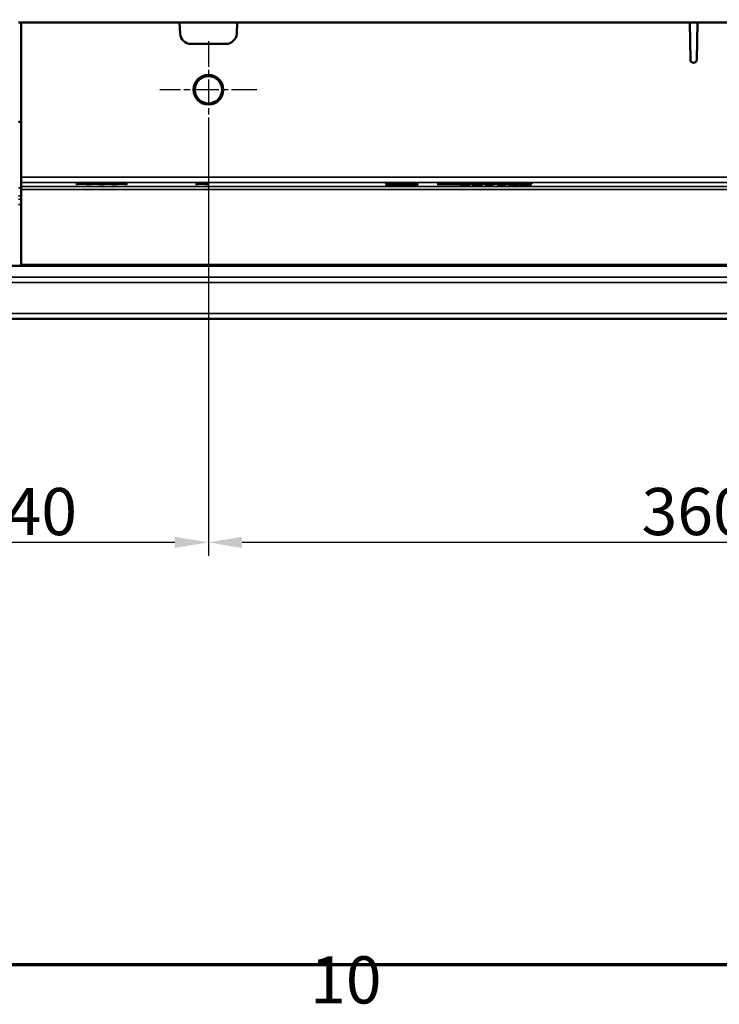
# Model space of a CAD drawing. Units: millimetres. Extents: x 0 to 17233, y -308 to 4450.
# Drawn here: x 2297 to 2556, y 85 to 451 of the extents above; entities that cross this region are included whole.
import ezdxf

# ---------------------------------------------------------------- set-up
doc = ezdxf.new("R2010")
doc.units = ezdxf.units.MM
doc.header["$LTSCALE"] = 5
doc.linetypes.add('CHAIN', pattern=[0.3543, 0.2362, -0.0295, 0.0591, -0.0295])
doc.layers.get('0').update_dxf_attribs({"lineweight": 25})
for name, color, linetype, lineweight in [('Bemaßung (ISO)', 7, 'Continuous', 25), ('Mittelpunktmarkierung (ISO)', 7, 'Continuous', 25), ('Rahmen (ISO)', 7, 'Continuous', 70), ('Sichtbar (ISO)', 7, 'Continuous', 50), ('Sichtbar schmal (ISO)', 7, 'Continuous', 35), ('Skizziergeometrie (ISO)', 7, 'Continuous', 25)]:
    doc.layers.add(name, color=color, linetype=linetype, lineweight=lineweight)
doc.styles.add('3_5', font='arial.ttf')
doc.styles.add('Notiztext (DIN)', font='arial.ttf')
doc.dimstyles.new('Standard (DIN)', dxfattribs={"dimscale": 5, "dimtxt": 3.5, "dimasz": 2.5, "dimexe": 1, "dimexo": 0, "dimgap": 0.5, "dimtad": 1, "dimrnd": 1e-08, "dimtxsty": 'Notiztext (DIN)', "dimcen": 0.09, "dimdle": 10, "dimclrd": 256, "dimclre": 256, "dimclrt": 256, "dimadec": 0, "dimazin": 2, "dimtfac": 0.714286, "dimtmove": 0, "dimatfit": 3, "dimfxl": 1, "dimtolj": 1, "dimlwd": -1, "dimlwe": -1, "dimarcsym": 0})

# ---------------------------------------------------------------- blocks, each defined once
blk = doc.blocks.new('Ränder Standardrahmen')
at = {"layer": 'Rahmen (ISO)', "flags": 128}
blk.add_lwpolyline([(20, 20), (20, 870), (1169, 870), (1169, 20), (20, 20)], dxfattribs=at)
at = {"layer": 'Skizziergeometrie (ISO)', "insert": (480.87, 16.041), "char_height": 3.5, "attachment_point": 7, "style": '3_5'}
blk.add_mtext('10', dxfattribs=at)
blk = doc.blocks.new('*D55')
at = {"layer": 'Bemaßung (ISO)', "transparency": 16777216}
for p, q in [((2366.61, 406.82), (2366.61, 251.82)), ((2726.61, 406.82), (2726.61, 251.82)), ((2714.11, 256.82), (2379.11, 256.82))]:
    blk.add_line(p, q, dxfattribs=at)
for points in [[(2379.11, 258.9), (2379.11, 254.73), (2366.61, 256.82)], [(2714.11, 258.9), (2714.11, 254.73), (2726.61, 256.82)]]:
    blk.add_solid(points, dxfattribs=at)
at = {"layer": 'Defpoints', "color": 0, "transparency": 16777216}
for p in [(2366.61, 406.82), (2726.61, 406.82), (2366.61, 256.82)]:
    blk.add_point(p, dxfattribs=at)
at = {"layer": 'Bemaßung (ISO)', "transparency": 16777216, "insert": (2527.31, 268.26), "char_height": 17.5, "attachment_point": 4, "style": 'Notiztext (DIN)'}
blk.add_mtext('\\A1;360', dxfattribs=at)
blk = doc.blocks.new('*D56')
at = {"layer": 'Bemaßung (ISO)', "transparency": 16777216}
for p, q in [((2226.61, 406.82), (2226.61, 251.82)), ((2366.61, 406.82), (2366.61, 251.82)), ((2354.11, 256.82), (2239.11, 256.82))]:
    blk.add_line(p, q, dxfattribs=at)
for points in [[(2239.11, 258.9), (2239.11, 254.73), (2226.61, 256.82)], [(2354.11, 258.9), (2354.11, 254.73), (2366.61, 256.82)]]:
    blk.add_solid(points, dxfattribs=at)
at = {"layer": 'Defpoints', "color": 0, "transparency": 16777216}
for p in [(2226.61, 406.82), (2366.61, 406.82), (2226.61, 256.82)]:
    blk.add_point(p, dxfattribs=at)
at = {"layer": 'Bemaßung (ISO)', "transparency": 16777216, "insert": (2278.13, 268.25), "char_height": 17.5, "attachment_point": 4, "style": 'Notiztext (DIN)'}
blk.add_mtext('\\A1;140', dxfattribs=at)

msp = doc.modelspace()

# ---------------------------------------------------------------- linework, layer by layer
at = {"layer": 'Mittelpunktmarkierung (ISO)', "linetype": 'CHAIN', "ltscale": 8.000593}
for p, q in [((2366.611, 442.817), (2366.611, 406.817)), ((2384.611, 424.817), (2348.611, 424.817))]:
    msp.add_line(p, q, dxfattribs=at)
at = {"layer": 'Sichtbar (ISO)'}
for p, q in [((2296.111, 449.817), (2297.111, 449.817)), ((2297.111, 449.817), (2297.111, 392.355)), ((2355.895, 449.817), (2297.111, 449.817)), ((2355.895, 449.817), (2356.116, 445.607)), ((2377.326, 449.817), (2355.895, 449.817)), ((2377.105, 445.607), (2377.326, 449.817)), ((2545.17, 449.817), (2377.326, 449.817)), ((2545.411, 435.996), (2545.17, 449.817)), ((2545.17, 449.817), (2548.052, 449.817)), ((2548.052, 449.817), (2547.81, 435.996)), ((2715.895, 449.817), (2548.052, 449.817)), ((2360.111, 441.817), (2373.111, 441.817)), ((2296.111, 412.956), (2297.111, 412.956)), ((2297.111, 392.355), (2297.111, 390.356)), ((2297.111, 390.356), (2297.111, 388.851)), ((2297.111, 387.851), (2297.111, 388.851)), ((2297.111, 387.851), (2297.111, 359.817)), ((2317.487, 390.004), (2318.402, 390.004)), ((2319.364, 389.898), (2317.487, 390.004)), ((2317.487, 389.795), (2319.364, 389.898)), ((2318.348, 389.795), (2317.487, 389.795)), ((2319.807, 389.877), (2318.348, 389.795)), ((2318.402, 390.004), (2318.402, 389.952)), ((2318.402, 390.004), (2319.86, 389.921)), ((2319.364, 389.898), (2319.364, 389.852)), ((2321.236, 389.795), (2319.807, 389.877)), ((2319.86, 389.921), (2321.348, 390.004)), ((2319.86, 389.921), (2319.86, 389.874)), ((2322.209, 390.004), (2320.298, 389.899)), ((2320.298, 389.899), (2320.298, 389.848)), ((2320.298, 389.899), (2322.15, 389.795)), ((2322.15, 389.795), (2321.236, 389.795)), ((2321.348, 390.004), (2321.348, 389.957)), ((2321.348, 390.004), (2322.209, 390.004)), ((2324.154, 389.898), (2322.277, 390.004)), ((2322.277, 390.004), (2323.191, 390.004)), ((2322.277, 389.795), (2324.154, 389.898)), ((2323.137, 389.795), (2322.277, 389.795)), ((2324.596, 389.877), (2323.137, 389.795)), ((2323.191, 390.004), (2324.649, 389.921)), ((2323.191, 390.004), (2323.191, 389.952)), ((2324.154, 389.898), (2324.154, 389.852)), ((2326.026, 389.795), (2324.596, 389.877)), ((2324.649, 389.921), (2326.137, 390.004)), ((2324.649, 389.921), (2324.649, 389.874)), ((2326.998, 390.004), (2325.087, 389.899)), ((2325.087, 389.899), (2326.94, 389.795)), ((2325.087, 389.899), (2325.087, 389.848)), ((2326.94, 389.795), (2326.026, 389.795)), ((2326.137, 390.004), (2326.998, 390.004)), ((2326.137, 390.004), (2326.137, 389.957)), ((2327.066, 390.004), (2327.98, 390.004)), ((2328.943, 389.898), (2327.066, 390.004)), ((2327.066, 389.795), (2328.943, 389.898)), ((2327.927, 389.795), (2327.066, 389.795)), ((2329.385, 389.877), (2327.927, 389.795)), ((2327.98, 390.004), (2327.98, 389.952)), ((2327.98, 390.004), (2329.439, 389.921)), ((2328.943, 389.898), (2328.943, 389.852)), ((2330.815, 389.795), (2329.385, 389.877)), ((2329.439, 389.921), (2330.927, 390.004)), ((2329.439, 389.921), (2329.439, 389.874)), ((2331.787, 390.004), (2329.876, 389.899)), ((2329.876, 389.899), (2329.876, 389.848)), ((2329.876, 389.899), (2331.729, 389.795)), ((2331.729, 389.795), (2330.815, 389.795)), ((2330.927, 390.004), (2330.927, 389.957)), ((2330.927, 390.004), (2331.787, 390.004)), ((2333.732, 389.898), (2331.855, 390.004)), ((2331.855, 390.004), (2332.769, 390.004)), ((2331.855, 389.795), (2333.732, 389.898)), ((2332.716, 389.795), (2331.855, 389.795)), ((2334.175, 389.877), (2332.716, 389.795)), ((2332.769, 390.004), (2334.228, 389.921)), ((2332.769, 390.004), (2332.769, 389.952)), ((2333.732, 389.898), (2333.732, 389.852)), ((2335.604, 389.795), (2334.175, 389.877)), ((2334.228, 389.921), (2335.716, 390.004)), ((2334.228, 389.921), (2334.228, 389.874)), ((2336.577, 390.004), (2334.666, 389.899)), ((2334.666, 389.899), (2336.518, 389.795)), ((2334.666, 389.899), (2334.666, 389.848)), ((2336.518, 389.795), (2335.604, 389.795)), ((2335.716, 390.004), (2336.577, 390.004)), ((2335.716, 390.004), (2335.716, 389.957)), ((2363.732, 389.898), (2361.855, 390.004)), ((2361.855, 390.004), (2362.769, 390.004)), ((2361.855, 389.795), (2363.732, 389.898)), ((2362.716, 389.795), (2361.855, 389.795)), ((2364.175, 389.877), (2362.716, 389.795)), ((2362.769, 390.004), (2364.228, 389.921)), ((2362.769, 390.004), (2362.769, 389.952)), ((2363.732, 389.898), (2363.732, 389.852)), ((2365.604, 389.795), (2364.175, 389.877)), ((2364.228, 389.921), (2365.716, 390.004)), ((2364.228, 389.921), (2364.228, 389.874)), ((2366.577, 390.004), (2364.666, 389.899)), ((2364.666, 389.899), (2366.518, 389.795)), ((2364.666, 389.899), (2364.666, 389.848)), ((2366.518, 389.795), (2365.604, 389.795)), ((2365.716, 390.004), (2366.577, 390.004)), ((2365.716, 390.004), (2365.716, 389.957)), ((2433.311, 389.69), (2433.311, 389.574)), ((2436.269, 389.751), (2436.269, 389.784)), ((2436.328, 389.751), (2436.269, 389.751)), ((2436.269, 389.636), (2436.333, 389.636)), ((2436.269, 389.603), (2436.269, 389.636)), ((2436.333, 389.636), (2436.333, 389.602)), ((2437.067, 389.796), (2437.067, 389.769)), ((2439.989, 389.694), (2439.989, 389.611)), ((2443.311, 389.69), (2443.311, 389.574)), ((2451.496, 389.774), (2453.508, 389.774)), ((2451.496, 389.749), (2451.496, 389.774)), ((2461.137, 389.749), (2451.496, 389.749)), ((2453.508, 389.774), (2453.508, 389.959)), ((2453.508, 389.959), (2454.306, 389.959)), ((2453.508, 389.774), (2453.508, 389.749)), ((2454.306, 389.959), (2454.306, 389.774)), ((2454.306, 389.774), (2454.306, 389.749)), ((2454.306, 389.774), (2458.327, 389.774)), ((2458.327, 389.774), (2458.327, 389.959)), ((2458.327, 389.959), (2459.124, 389.959)), ((2458.327, 389.774), (2458.327, 389.749)), ((2459.124, 389.959), (2459.124, 389.774)), ((2459.124, 389.774), (2461.137, 389.774)), ((2459.124, 389.774), (2459.124, 389.749)), ((2460.88, 389.549), (2460.88, 389.504)), ((2460.996, 389.453), (2460.996, 389.406)), ((2461.137, 389.774), (2461.137, 389.749)), ((2461.288, 389.497), (2461.288, 389.499)), ((2461.288, 389.497), (2461.288, 389.478)), ((2461.356, 389.74), (2463.705, 390.004)), ((2462.047, 389.74), (2461.356, 389.74)), ((2464.385, 390.004), (2462.047, 389.74)), ((2462.144, 389.512), (2462.484, 389.512)), ((2462.484, 389.488), (2462.217, 389.488)), ((2462.484, 389.512), (2462.484, 389.488)), ((2462.902, 389.431), (2462.902, 389.404)), ((2463.496, 389.442), (2463.496, 389.412)), ((2463.496, 389.442), (2463.544, 389.442)), ((2463.544, 389.442), (2463.544, 389.413)), ((2463.709, 389.575), (2463.651, 389.575)), ((2463.705, 390.004), (2463.705, 389.927)), ((2463.705, 390.004), (2464.385, 390.004)), ((2463.709, 389.605), (2463.709, 389.575)), ((2464.395, 389.749), (2465.902, 389.959)), ((2465.178, 389.749), (2464.395, 389.749)), ((2464.395, 389.436), (2466.991, 389.614)), ((2464.395, 389.404), (2464.395, 389.436)), ((2468.202, 389.404), (2464.395, 389.404)), ((2467.847, 389.614), (2465.105, 389.429)), ((2465.105, 389.429), (2468.202, 389.429)), ((2465.105, 389.429), (2465.105, 389.404)), ((2466.379, 389.925), (2465.178, 389.749)), ((2465.902, 389.959), (2466.797, 389.959)), ((2465.902, 389.959), (2465.902, 389.855)), ((2467.585, 389.749), (2466.379, 389.925)), ((2466.797, 389.959), (2468.017, 389.785)), ((2466.797, 389.959), (2466.797, 389.864)), ((2466.991, 389.614), (2467.847, 389.614)), ((2466.991, 389.614), (2466.991, 389.556)), ((2468.397, 389.749), (2467.585, 389.749)), ((2468.017, 389.785), (2469.204, 389.959)), ((2468.017, 389.785), (2468.017, 389.749)), ((2468.202, 389.429), (2468.202, 389.404)), ((2469.593, 389.923), (2468.397, 389.749)), ((2469.204, 389.959), (2470.089, 389.959)), ((2469.204, 389.959), (2469.204, 389.866)), ((2469.267, 389.614), (2472.194, 389.614)), ((2469.267, 389.592), (2469.267, 389.614)), ((2470.332, 389.592), (2469.267, 389.592)), ((2470.799, 389.749), (2469.593, 389.923)), ((2470.089, 389.959), (2471.62, 389.749)), ((2470.089, 389.959), (2470.089, 389.851)), ((2470.332, 389.403), (2470.332, 389.592)), ((2470.954, 389.403), (2470.332, 389.403)), ((2471.62, 389.749), (2470.799, 389.749)), ((2472.194, 389.592), (2471.105, 389.592)), ((2471.105, 389.592), (2471.105, 389.452)), ((2471.105, 389.452), (2471.105, 389.421)), ((2471.105, 389.452), (2472.194, 389.452)), ((2471.596, 389.959), (2472.632, 389.959)), ((2474.226, 389.843), (2471.596, 389.959)), ((2471.742, 389.749), (2474.226, 389.843)), ((2472.714, 389.749), (2471.742, 389.749)), ((2472.194, 389.614), (2472.194, 389.592)), ((2472.194, 389.452), (2472.194, 389.433)), ((2472.632, 389.959), (2472.632, 389.913)), ((2472.632, 389.959), (2474.825, 389.861)), ((2475.175, 389.845), (2472.714, 389.749)), ((2473.769, 389.592), (2473.769, 389.614)), ((2473.769, 389.614), (2476.696, 389.614)), ((2474.834, 389.592), (2473.769, 389.592)), ((2474.226, 389.843), (2474.226, 389.808)), ((2474.825, 389.861), (2475.175, 389.875)), ((2474.825, 389.861), (2474.825, 389.832)), ((2474.834, 389.403), (2474.834, 389.592)), ((2475.457, 389.403), (2474.834, 389.403)), ((2475.175, 389.875), (2475.175, 389.959)), ((2475.175, 389.959), (2475.972, 389.959)), ((2475.175, 389.875), (2475.175, 389.845)), ((2475.175, 389.749), (2475.175, 389.845)), ((2475.972, 389.749), (2475.175, 389.749)), ((2475.607, 389.592), (2475.607, 389.452)), ((2476.696, 389.592), (2475.607, 389.592)), ((2475.607, 389.452), (2476.696, 389.452)), ((2475.607, 389.452), (2475.607, 389.421)), ((2475.972, 389.959), (2475.972, 389.749)), ((2476.696, 389.614), (2476.696, 389.592)), ((2476.696, 389.452), (2476.696, 389.433)), ((2476.803, 389.74), (2479.152, 390.004)), ((2477.494, 389.74), (2476.803, 389.74)), ((2479.833, 390.004), (2477.494, 389.74)), ((2478.753, 389.509), (2478.753, 389.412)), ((2479.152, 390.004), (2479.833, 390.004)), ((2479.152, 390.004), (2479.152, 389.927)), ((2480.304, 389.749), (2480.304, 389.904)), ((2482.371, 389.749), (2480.304, 389.749)), ((2480.956, 389.509), (2480.956, 389.412)), ((2481.102, 389.893), (2481.102, 389.771)), ((2481.102, 389.771), (2482.371, 389.771)), ((2481.102, 389.771), (2481.102, 389.749)), ((2482.371, 389.771), (2482.371, 389.749)), ((2482.901, 389.403), (2482.901, 389.43)), ((2482.901, 389.43), (2482.935, 389.43)), ((2482.935, 389.43), (2482.935, 389.403)), ((2483.139, 389.931), (2483.095, 389.931)), ((2483.139, 389.957), (2483.139, 389.931)), ((2483.197, 389.547), (2483.197, 389.488)), ((2483.606, 389.51), (2483.606, 389.482)), ((2483.742, 389.749), (2483.742, 389.904)), ((2485.808, 389.749), (2483.742, 389.749)), ((2484.539, 389.893), (2484.539, 389.771)), ((2484.539, 389.771), (2484.539, 389.749)), ((2484.539, 389.771), (2485.808, 389.771)), ((2485.444, 389.515), (2485.444, 389.494)), ((2485.444, 389.494), (2485.444, 389.427)), ((2485.458, 389.528), (2485.458, 389.427)), ((2485.808, 389.771), (2485.808, 389.749)), ((2486.577, 389.931), (2486.533, 389.931)), ((2486.577, 389.957), (2486.577, 389.931)), ((4296.611, 359.403), (1296.611, 359.403)), ((2796.111, 359.817), (2297.111, 359.817)), ((1266.611, 339.817), (4263.611, 339.817))]:
    msp.add_line(p, q, dxfattribs=at)
for radius in [5.5, 5.053]:
    msp.add_circle((2366.611, 424.817), radius, dxfattribs=at)
for centre, radius, start, end in [((2360.111, 445.817), 4, 183, 270), ((2373.111, 445.817), 4, 270, 357), ((2546.611, 436.017), 1.2, 181, 359)]:
    msp.add_arc(centre, radius, start, end, dxfattribs=at)
for major_axis in [(-6, 0), (5, 0)]:
    msp.add_ellipse((2438.311, 389.69), major_axis=major_axis, ratio=0.0349208, dxfattribs=at)
for points, knots in [([(2436.269, 389.784), (2436.394, 389.786), (2436.52, 389.788), (2436.687, 389.791), (2436.818, 389.793), (2437.067, 389.796)], [0, 0, 0, 0, 0.041238496, 0.041238496, 0.05578628, 0.05578628, 0.05578628, 0.05578628]), ([(2437.067, 389.591), (2436.932, 389.592), (2436.8, 389.594), (2436.596, 389.597), (2436.453, 389.599), (2436.269, 389.603)], [0, 0, 0, 0, 0.042463277, 0.042463277, 0.067056164, 0.067056164, 0.067056164, 0.067056164]), ([(2436.965, 389.768), (2436.833, 389.765), (2436.702, 389.762), (2436.549, 389.758), (2436.422, 389.754), (2436.328, 389.751)], [0, 0, 0, 0, 0.045655619, 0.045655619, 0.058925874, 0.058925874, 0.058925874, 0.058925874]), ([(2436.333, 389.636), (2436.417, 389.634), (2436.517, 389.631), (2436.645, 389.627), (2436.689, 389.626), (2436.86, 389.622), (2436.934, 389.62), (2437.008, 389.619)], [0, 0, 0, 0, 0.034236187, 0.034236187, 0.050067556, 0.050067556, 0.061425143, 0.061425143, 0.061425143, 0.061425143]), ([(2438.127, 389.778), (2437.911, 389.778), (2437.695, 389.777), (2437.408, 389.774), (2437.191, 389.772), (2436.965, 389.768)], [0, 0, 0, 0, 0.064846221, 0.064846221, 0.089703036, 0.089703036, 0.089703036, 0.089703036]), ([(2437.008, 389.619), (2437.166, 389.616), (2437.334, 389.613), (2437.589, 389.611), (2437.789, 389.609), (2438.127, 389.609)], [0, 0, 0, 0, 0.054164938, 0.054164938, 0.079905257, 0.079905257, 0.079905257, 0.079905257]), ([(2437.067, 389.796), (2437.224, 389.798), (2437.39, 389.799), (2437.621, 389.801), (2437.789, 389.802), (2438.137, 389.802)], [0, 0, 0, 0, 0.049849408, 0.049849408, 0.070476209, 0.070476209, 0.070476209, 0.070476209]), ([(2438.122, 389.585), (2437.933, 389.585), (2437.742, 389.586), (2437.481, 389.587), (2437.287, 389.588), (2437.067, 389.591)], [0, 0, 0, 0, 0.05676174, 0.05676174, 0.079518961, 0.079518961, 0.079518961, 0.079518961]), ([(2440.072, 389.614), (2439.856, 389.605), (2439.603, 389.599), (2439.131, 389.591), (2438.946, 389.589), (2438.545, 389.586), (2438.333, 389.585), (2438.122, 389.585)], [0, 0, 0, 0, 0.09722571, 0.09722571, 0.15691592, 0.15691592, 0.22050087, 0.22050087, 0.22050087, 0.22050087]), ([(2439.435, 389.757), (2439.289, 389.763), (2439.118, 389.768), (2438.821, 389.773), (2438.692, 389.775), (2438.401, 389.777), (2438.265, 389.778), (2438.127, 389.778)], [0, 0, 0, 0, 0.06743164, 0.06743164, 0.09986343, 0.09986343, 0.12760127, 0.12760127, 0.12760127, 0.12760127]), ([(2438.127, 389.609), (2438.359, 389.609), (2438.582, 389.61), (2438.921, 389.615), (2439.04, 389.618), (2439.262, 389.623), (2439.363, 389.627), (2439.454, 389.63)], [0, 0, 0, 0, 0.06953414, 0.06953414, 0.11027281, 0.11027281, 0.15185475, 0.15185475, 0.15185475, 0.15185475]), ([(2438.137, 389.802), (2438.507, 389.802), (2438.869, 389.8), (2439.321, 389.794), (2439.488, 389.791), (2439.818, 389.783), (2439.949, 389.779), (2440.067, 389.775)], [0, 0, 0, 0, 0.11116719, 0.11116719, 0.14578979, 0.14578979, 0.17271917, 0.17271917, 0.17271917, 0.17271917]), ([(2439.989, 389.694), (2439.989, 389.706), (2439.953, 389.719), (2439.772, 389.738), (2439.651, 389.748), (2439.435, 389.757)], [0, 0, 0, 0, 0.10551692, 0.10551692, 0.17250821, 0.17250821, 0.17250821, 0.17250821]), ([(2439.454, 389.63), (2439.605, 389.637), (2439.715, 389.644), (2439.949, 389.666), (2439.989, 389.681), (2439.989, 389.694)], [0, 0, 0, 0, 0.07088119, 0.07088119, 0.20409982, 0.20409982, 0.20409982, 0.20409982]), ([(2440.067, 389.775), (2440.274, 389.767), (2440.431, 389.758), (2440.714, 389.734), (2440.82, 389.716), (2440.82, 389.694)], [0, 0, 0, 0, 0.09172138, 0.09172138, 0.22295316, 0.22295316, 0.22295316, 0.22295316]), ([(2440.82, 389.694), (2440.82, 389.678), (2440.772, 389.663), (2440.544, 389.639), (2440.382, 389.626), (2440.072, 389.614)], [0, 0, 0, 0, 0.13103188, 0.13103188, 0.21251857, 0.21251857, 0.21251857, 0.21251857]), ([(2460.063, 389.551), (2460.063, 389.56), (2460.105, 389.569), (2460.266, 389.583), (2460.379, 389.591), (2460.593, 389.599)], [0, 0, 0, 0, 0.07698032, 0.07698032, 0.12978005, 0.12978005, 0.12978005, 0.12978005]), ([(2460.481, 389.513), (2460.376, 389.516), (2460.293, 389.52), (2460.154, 389.53), (2460.122, 389.534), (2460.074, 389.541), (2460.063, 389.547), (2460.063, 389.551)], [0, 0, 0, 0, 0.04299357, 0.04299357, 0.09100269, 0.09100269, 0.17440498, 0.17440498, 0.17440498, 0.17440498]), ([(2460.179, 389.45), (2460.179, 389.456), (2460.21, 389.462), (2460.326, 389.472), (2460.406, 389.477), (2460.652, 389.486), (2460.765, 389.489), (2461.016, 389.494), (2461.148, 389.496), (2461.288, 389.497)], [0, 0, 0, 0, 0.05275468, 0.05275468, 0.09009312, 0.09009312, 0.11570856, 0.11570856, 0.14080477, 0.14080477, 0.14080477, 0.14080477]), ([(2460.714, 389.412), (2460.576, 389.415), (2460.459, 389.419), (2460.291, 389.429), (2460.251, 389.433), (2460.193, 389.441), (2460.179, 389.446), (2460.179, 389.45)], [0, 0, 0, 0, 0.051369, 0.051369, 0.09599701, 0.09599701, 0.15929112, 0.15929112, 0.15929112, 0.15929112]), ([(2461.288, 389.499), (2461.15, 389.5), (2461.013, 389.502), (2460.821, 389.504), (2460.662, 389.507), (2460.481, 389.513)], [0, 0, 0, 0, 0.04224021, 0.04224021, 0.061903325, 0.061903325, 0.061903325, 0.061903325]), ([(2460.593, 389.599), (2460.747, 389.604), (2460.927, 389.609), (2461.271, 389.614), (2461.417, 389.615), (2461.734, 389.618), (2461.903, 389.618), (2462.071, 389.618)], [0, 0, 0, 0, 0.06671014, 0.06671014, 0.11277101, 0.11277101, 0.16296056, 0.16296056, 0.16296056, 0.16296056]), ([(2461.979, 389.4), (2461.743, 389.4), (2461.494, 389.4), (2461.093, 389.404), (2460.902, 389.407), (2460.714, 389.412)], [0, 0, 0, 0, 0.07074723, 0.07074723, 0.12452304, 0.12452304, 0.12452304, 0.12452304]), ([(2461.21, 389.582), (2461.106, 389.578), (2461.023, 389.573), (2460.936, 389.566), (2460.88, 389.56), (2460.88, 389.549)], [0, 0, 0, 0, 0.047088287, 0.047088287, 0.070181819, 0.070181819, 0.070181819, 0.070181819]), ([(2460.88, 389.549), (2460.88, 389.543), (2460.902, 389.537), (2460.984, 389.53), (2461.021, 389.527), (2461.126, 389.522), (2461.179, 389.521), (2461.239, 389.519)], [0, 0, 0, 0, 0.054527639, 0.054527639, 0.072618423, 0.072618423, 0.08652066, 0.08652066, 0.08652066, 0.08652066]), ([(2462.217, 389.488), (2462.011, 389.488), (2461.803, 389.487), (2461.472, 389.483), (2461.351, 389.48), (2461.182, 389.474), (2461.12, 389.471), (2461.049, 389.466), (2461.029, 389.463), (2461.002, 389.458), (2460.996, 389.456), (2460.996, 389.453)], [0, 0, 0, 0, 0.06173121, 0.06173121, 0.1067581, 0.1067581, 0.14563407, 0.14563407, 0.17041163, 0.17041163, 0.19741402, 0.19741402, 0.19741402, 0.19741402]), ([(2460.996, 389.453), (2460.996, 389.449), (2461.012, 389.445), (2461.089, 389.439), (2461.137, 389.436), (2461.206, 389.433), (2461.256, 389.432), (2461.312, 389.43)], [0, 0, 0, 0, 0.03321713, 0.03321713, 0.06219516, 0.06219516, 0.11070167, 0.11070167, 0.11070167, 0.11070167]), ([(2462.12, 389.594), (2461.95, 389.594), (2461.785, 389.593), (2461.586, 389.591), (2461.496, 389.59), (2461.327, 389.586), (2461.265, 389.584), (2461.21, 389.582)], [0, 0, 0, 0, 0.050752284, 0.050752284, 0.062695791, 0.062695791, 0.070985791, 0.070985791, 0.070985791, 0.070985791]), ([(2461.239, 389.519), (2461.339, 389.517), (2461.451, 389.515), (2461.694, 389.513), (2461.891, 389.512), (2462.144, 389.512)], [0, 0, 0, 0, 0.036813087, 0.036813087, 0.075499052, 0.075499052, 0.075499052, 0.075499052]), ([(2461.312, 389.43), (2461.415, 389.428), (2461.527, 389.426), (2461.706, 389.425), (2461.84, 389.424), (2462.042, 389.424)], [0, 0, 0, 0, 0.037119512, 0.037119512, 0.055037807, 0.055037807, 0.055037807, 0.055037807]), ([(2463.544, 389.413), (2463.344, 389.409), (2463.086, 389.406), (2462.683, 389.402), (2462.36, 389.4), (2461.979, 389.4)], [0, 0, 0, 0, 0.06820422, 0.06820422, 0.10832568, 0.10832568, 0.10832568, 0.10832568]), ([(2462.042, 389.424), (2462.189, 389.424), (2462.334, 389.425), (2462.532, 389.426), (2462.692, 389.428), (2462.902, 389.431)], [0, 0, 0, 0, 0.044164013, 0.044164013, 0.061096622, 0.061096622, 0.061096622, 0.061096622]), ([(2462.071, 389.618), (2462.374, 389.618), (2462.672, 389.617), (2463.152, 389.613), (2463.446, 389.61), (2463.709, 389.605)], [0, 0, 0, 0, 0.09079475, 0.09079475, 0.14834317, 0.14834317, 0.14834317, 0.14834317]), ([(2463.651, 389.575), (2463.461, 389.58), (2463.218, 389.584), (2462.844, 389.59), (2462.529, 389.594), (2462.12, 389.594)], [0, 0, 0, 0, 0.07050979, 0.07050979, 0.10681003, 0.10681003, 0.10681003, 0.10681003]), ([(2462.902, 389.431), (2463.017, 389.432), (2463.134, 389.434), (2463.327, 389.438), (2463.412, 389.44), (2463.496, 389.442)], [0, 0, 0, 0, 0.037290263, 0.037290263, 0.067680259, 0.067680259, 0.067680259, 0.067680259]), ([(2472.194, 389.433), (2471.938, 389.433), (2471.675, 389.432), (2471.323, 389.428), (2471.248, 389.426), (2471.156, 389.423), (2471.109, 389.421), (2471.037, 389.417), (2471.012, 389.414), (2470.973, 389.409), (2470.961, 389.406), (2470.954, 389.403)], [0, 0, 0, 0, 0.07688209, 0.07688209, 0.12841542, 0.12841542, 0.21783334, 0.21783334, 0.30045102, 0.30045102, 0.39612702, 0.39612702, 0.39612702, 0.39612702]), ([(2476.696, 389.433), (2476.44, 389.433), (2476.178, 389.432), (2475.825, 389.428), (2475.751, 389.426), (2475.658, 389.423), (2475.611, 389.421), (2475.54, 389.417), (2475.515, 389.414), (2475.475, 389.409), (2475.463, 389.406), (2475.457, 389.403)], [0, 0, 0, 0, 0.07688209, 0.07688209, 0.12841542, 0.12841542, 0.21783334, 0.21783334, 0.30045102, 0.30045102, 0.39612702, 0.39612702, 0.39612702, 0.39612702]), ([(2477.936, 389.509), (2477.936, 389.532), (2477.996, 389.556), (2478.281, 389.585), (2478.405, 389.593), (2478.691, 389.604), (2478.844, 389.609), (2479.143, 389.614), (2479.272, 389.615), (2479.553, 389.618), (2479.702, 389.618), (2479.852, 389.618)], [0, 0, 0, 0, 0.20004385, 0.20004385, 0.30133695, 0.30133695, 0.38471438, 0.38471438, 0.4421838, 0.4421838, 0.50496323, 0.50496323, 0.50496323, 0.50496323]), ([(2479.852, 389.4), (2479.609, 389.4), (2479.367, 389.401), (2478.96, 389.407), (2478.8, 389.411), (2478.54, 389.419), (2478.418, 389.425), (2478.168, 389.443), (2478.082, 389.455), (2477.96, 389.48), (2477.936, 389.495), (2477.936, 389.509)], [0, 0, 0, 0, 0.07289317, 0.07289317, 0.13151324, 0.13151324, 0.18253173, 0.18253173, 0.24680138, 0.24680138, 0.32875439, 0.32875439, 0.32875439, 0.32875439]), ([(2478.967, 389.573), (2478.876, 389.565), (2478.828, 389.555), (2478.784, 389.541), (2478.753, 389.529), (2478.753, 389.509)], [0, 0, 0, 0, 0.07461252, 0.07461252, 0.12617542, 0.12617542, 0.12617542, 0.12617542]), ([(2478.753, 389.509), (2478.753, 389.497), (2478.765, 389.484), (2478.818, 389.466), (2478.857, 389.455), (2478.972, 389.445)], [0, 0, 0, 0, 0.10389505, 0.10389505, 0.15066373, 0.15066373, 0.15066373, 0.15066373]), ([(2479.852, 389.595), (2479.722, 389.595), (2479.592, 389.594), (2479.395, 389.591), (2479.305, 389.59), (2479.162, 389.585), (2479.116, 389.583), (2479.033, 389.578), (2478.997, 389.575), (2478.967, 389.573)], [0, 0, 0, 0, 0.038995132, 0.038995132, 0.063591421, 0.063591421, 0.078279626, 0.078279626, 0.094570958, 0.094570958, 0.094570958, 0.094570958]), ([(2478.972, 389.445), (2479.025, 389.44), (2479.098, 389.436), (2479.293, 389.428), (2479.386, 389.427), (2479.503, 389.425), (2479.567, 389.424), (2479.704, 389.423), (2479.778, 389.423), (2479.852, 389.423)], [0, 0, 0, 0, 0.0433694, 0.0433694, 0.08555892, 0.08555892, 0.13086652, 0.13086652, 0.18111408, 0.18111408, 0.18111408, 0.18111408]), ([(2479.852, 389.618), (2480.098, 389.618), (2480.343, 389.617), (2480.753, 389.611), (2480.914, 389.607), (2481.182, 389.598), (2481.301, 389.592), (2481.543, 389.575), (2481.628, 389.563), (2481.749, 389.538), (2481.773, 389.523), (2481.773, 389.509)], [0, 0, 0, 0, 0.07372724, 0.07372724, 0.1324658, 0.1324658, 0.18696597, 0.18696597, 0.25945622, 0.25945622, 0.35245859, 0.35245859, 0.35245859, 0.35245859]), ([(2480.752, 389.572), (2480.7, 389.577), (2480.628, 389.582), (2480.427, 389.589), (2480.33, 389.591), (2480.218, 389.593), (2480.151, 389.594), (2480.007, 389.595), (2479.929, 389.595), (2479.852, 389.595)], [0, 0, 0, 0, 0.04423675, 0.04423675, 0.08926462, 0.08926462, 0.14656483, 0.14656483, 0.21036172, 0.21036172, 0.21036172, 0.21036172]), ([(2481.773, 389.509), (2481.773, 389.486), (2481.714, 389.462), (2481.431, 389.433), (2481.308, 389.425), (2481.024, 389.414), (2480.871, 389.409), (2480.57, 389.404), (2480.44, 389.402), (2480.156, 389.4), (2480.004, 389.4), (2479.852, 389.4)], [0, 0, 0, 0, 0.19995006, 0.19995006, 0.30096485, 0.30096485, 0.38453592, 0.38453592, 0.44281837, 0.44281837, 0.5066202, 0.5066202, 0.5066202, 0.5066202]), ([(2479.852, 389.423), (2479.983, 389.423), (2480.116, 389.424), (2480.312, 389.426), (2480.402, 389.428), (2480.547, 389.433), (2480.594, 389.435), (2480.679, 389.44), (2480.716, 389.442), (2480.747, 389.445)], [0, 0, 0, 0, 0.039383745, 0.039383745, 0.063412284, 0.063412284, 0.077609948, 0.077609948, 0.093380033, 0.093380033, 0.093380033, 0.093380033]), ([(2480.304, 389.904), (2480.304, 389.912), (2480.337, 389.921), (2480.493, 389.934), (2480.589, 389.94), (2480.827, 389.948), (2480.97, 389.952), (2481.289, 389.957), (2481.433, 389.959), (2481.744, 389.961), (2481.912, 389.961), (2482.079, 389.961)], [0, 0, 0, 0, 0.07160661, 0.07160661, 0.12617647, 0.12617647, 0.17363474, 0.17363474, 0.20873401, 0.20873401, 0.24769272, 0.24769272, 0.24769272, 0.24769272]), ([(2480.747, 389.445), (2480.839, 389.453), (2480.886, 389.463), (2480.923, 389.476), (2480.956, 389.488), (2480.956, 389.509)], [0, 0, 0, 0, 0.07485591, 0.07485591, 0.11471767, 0.11471767, 0.11471767, 0.11471767]), ([(2480.956, 389.509), (2480.956, 389.521), (2480.948, 389.534), (2480.905, 389.551), (2480.873, 389.561), (2480.752, 389.572)], [0, 0, 0, 0, 0.09985218, 0.09985218, 0.14100605, 0.14100605, 0.14100605, 0.14100605]), ([(2481.272, 389.926), (2481.217, 389.923), (2481.18, 389.92), (2481.1, 389.909), (2481.102, 389.901), (2481.102, 389.893)], [0, 0, 0, 0, 0.028679207, 0.028679207, 0.096454623, 0.096454623, 0.096454623, 0.096454623]), ([(2482.186, 389.937), (2481.964, 389.937), (2481.757, 389.937), (2481.549, 389.934), (2481.475, 389.933), (2481.352, 389.929), (2481.307, 389.928), (2481.272, 389.926)], [0, 0, 0, 0, 0.066729753, 0.066729753, 0.085694717, 0.085694717, 0.099523983, 0.099523983, 0.099523983, 0.099523983]), ([(2482.079, 389.961), (2482.239, 389.961), (2482.44, 389.961), (2482.714, 389.96), (2482.937, 389.959), (2483.139, 389.957)], [0, 0, 0, 0, 0.048017537, 0.048017537, 0.083862988, 0.083862988, 0.083862988, 0.083862988]), ([(2483.095, 389.931), (2482.966, 389.932), (2482.816, 389.934), (2482.62, 389.936), (2482.437, 389.937), (2482.186, 389.937)], [0, 0, 0, 0, 0.041226745, 0.041226745, 0.061358805, 0.061358805, 0.061358805, 0.061358805]), ([(2482.38, 389.546), (2482.38, 389.556), (2482.426, 389.566), (2482.567, 389.579), (2482.625, 389.583), (2482.779, 389.592), (2482.856, 389.595), (2482.944, 389.598)], [0, 0, 0, 0, 0.08772096, 0.08772096, 0.11623526, 0.11623526, 0.1381512, 0.1381512, 0.1381512, 0.1381512]), ([(2483.032, 389.492), (2482.871, 389.496), (2482.738, 389.502), (2482.585, 389.511), (2482.502, 389.516), (2482.399, 389.532), (2482.38, 389.539), (2482.38, 389.546)], [0, 0, 0, 0, 0.06045788, 0.06045788, 0.09075038, 0.09075038, 0.11471585, 0.11471585, 0.11471585, 0.11471585]), ([(2483.581, 389.4), (2483.457, 389.4), (2483.331, 389.4), (2483.145, 389.401), (2483.023, 389.402), (2482.901, 389.403)], [0, 0, 0, 0, 0.03736293, 0.03736293, 0.055970004, 0.055970004, 0.055970004, 0.055970004]), ([(2482.935, 389.43), (2483.022, 389.429), (2483.138, 389.427), (2483.312, 389.426), (2483.463, 389.424), (2483.688, 389.424)], [0, 0, 0, 0, 0.029364282, 0.029364282, 0.045789501, 0.045789501, 0.045789501, 0.045789501]), ([(2482.944, 389.598), (2483.118, 389.605), (2483.317, 389.61), (2483.62, 389.614), (2483.739, 389.616), (2484.027, 389.618), (2484.156, 389.618), (2484.286, 389.618)], [0, 0, 0, 0, 0.07485985, 0.07485985, 0.09880241, 0.09880241, 0.11783851, 0.11783851, 0.11783851, 0.11783851]), ([(2484.194, 389.48), (2483.991, 389.48), (2483.778, 389.48), (2483.494, 389.483), (2483.302, 389.485), (2483.032, 389.492)], [0, 0, 0, 0, 0.060903143, 0.060903143, 0.088058585, 0.088058585, 0.088058585, 0.088058585]), ([(2484.282, 389.595), (2484.138, 389.595), (2483.996, 389.594), (2483.748, 389.591), (2483.646, 389.588), (2483.443, 389.581), (2483.373, 389.577), (2483.231, 389.565), (2483.197, 389.556), (2483.197, 389.547)], [0, 0, 0, 0, 0.04316443, 0.04316443, 0.08061749, 0.08061749, 0.12846133, 0.12846133, 0.22244888, 0.22244888, 0.22244888, 0.22244888]), ([(2483.197, 389.547), (2483.197, 389.539), (2483.223, 389.532), (2483.319, 389.523), (2483.357, 389.52), (2483.474, 389.515), (2483.536, 389.512), (2483.606, 389.51)], [0, 0, 0, 0, 0.06573711, 0.06573711, 0.08841782, 0.08841782, 0.10749267, 0.10749267, 0.10749267, 0.10749267]), ([(2485.614, 389.434), (2485.439, 389.425), (2485.223, 389.418), (2484.808, 389.409), (2484.604, 389.406), (2484.087, 389.401), (2483.834, 389.4), (2483.581, 389.4)], [0, 0, 0, 0, 0.09050607, 0.09050607, 0.14628307, 0.14628307, 0.19639587, 0.19639587, 0.19639587, 0.19639587]), ([(2483.606, 389.51), (2483.696, 389.508), (2483.797, 389.506), (2484.011, 389.504), (2484.18, 389.503), (2484.374, 389.503)], [0, 0, 0, 0, 0.03455668, 0.03455668, 0.066739017, 0.066739017, 0.066739017, 0.066739017]), ([(2483.688, 389.424), (2483.917, 389.424), (2484.143, 389.426), (2484.535, 389.431), (2484.695, 389.435), (2484.965, 389.444), (2485.095, 389.45), (2485.344, 389.47), (2485.413, 389.482), (2485.444, 389.494)], [0, 0, 0, 0, 0.06862776, 0.06862776, 0.12723832, 0.12723832, 0.1826641, 0.1826641, 0.25509823, 0.25509823, 0.25509823, 0.25509823]), ([(2483.742, 389.904), (2483.742, 389.912), (2483.775, 389.921), (2483.931, 389.934), (2484.027, 389.94), (2484.265, 389.948), (2484.407, 389.952), (2484.727, 389.957), (2484.87, 389.959), (2485.182, 389.961), (2485.35, 389.961), (2485.517, 389.961)], [0, 0, 0, 0, 0.07160661, 0.07160661, 0.12617647, 0.12617647, 0.17363474, 0.17363474, 0.20873401, 0.20873401, 0.24769272, 0.24769272, 0.24769272, 0.24769272]), ([(2485.444, 389.494), (2485.261, 389.49), (2485.065, 389.486), (2484.752, 389.482), (2484.531, 389.48), (2484.194, 389.48)], [0, 0, 0, 0, 0.066817323, 0.066817323, 0.099982271, 0.099982271, 0.099982271, 0.099982271]), ([(2485.03, 389.583), (2484.942, 389.587), (2484.839, 389.59), (2484.642, 389.593), (2484.564, 389.594), (2484.434, 389.595), (2484.358, 389.595), (2484.282, 389.595)], [0, 0, 0, 0, 0.03951223, 0.03951223, 0.06577437, 0.06577437, 0.10162105, 0.10162105, 0.10162105, 0.10162105]), ([(2484.286, 389.618), (2484.54, 389.618), (2484.788, 389.617), (2485.102, 389.612), (2485.213, 389.61), (2485.436, 389.605), (2485.526, 389.602), (2485.609, 389.599)], [0, 0, 0, 0, 0.07601774, 0.07601774, 0.10145606, 0.10145606, 0.12199344, 0.12199344, 0.12199344, 0.12199344]), ([(2484.374, 389.503), (2484.561, 389.503), (2484.743, 389.504), (2485.036, 389.507), (2485.218, 389.51), (2485.444, 389.515)], [0, 0, 0, 0, 0.056030348, 0.056030348, 0.092423755, 0.092423755, 0.092423755, 0.092423755]), ([(2484.709, 389.926), (2484.655, 389.923), (2484.618, 389.92), (2484.538, 389.909), (2484.539, 389.901), (2484.539, 389.893)], [0, 0, 0, 0, 0.028679207, 0.028679207, 0.096454623, 0.096454623, 0.096454623, 0.096454623]), ([(2485.624, 389.937), (2485.401, 389.937), (2485.194, 389.937), (2484.987, 389.934), (2484.912, 389.933), (2484.79, 389.929), (2484.745, 389.928), (2484.709, 389.926)], [0, 0, 0, 0, 0.066729753, 0.066729753, 0.085694717, 0.085694717, 0.099523983, 0.099523983, 0.099523983, 0.099523983]), ([(2485.458, 389.528), (2485.458, 389.54), (2485.43, 389.553), (2485.327, 389.564), (2485.28, 389.569), (2485.154, 389.578), (2485.098, 389.581), (2485.03, 389.583)], [0, 0, 0, 0, 0.10509452, 0.10509452, 0.11777358, 0.11777358, 0.12515852, 0.12515852, 0.12515852, 0.12515852]), ([(2485.444, 389.515), (2485.447, 389.517), (2485.45, 389.519), (2485.455, 389.521), (2485.458, 389.524), (2485.458, 389.528)], [0, 0, 0, 0, 0.017036147, 0.017036147, 0.023601205, 0.023601205, 0.023601205, 0.023601205]), ([(2485.517, 389.961), (2485.677, 389.961), (2485.877, 389.961), (2486.152, 389.96), (2486.375, 389.959), (2486.577, 389.957)], [0, 0, 0, 0, 0.048017537, 0.048017537, 0.083862988, 0.083862988, 0.083862988, 0.083862988]), ([(2485.609, 389.599), (2485.765, 389.593), (2485.884, 389.587), (2486.051, 389.574), (2486.136, 389.566), (2486.251, 389.544), (2486.27, 389.532), (2486.27, 389.522)], [0, 0, 0, 0, 0.06771171, 0.06771171, 0.12146435, 0.12146435, 0.17028535, 0.17028535, 0.17028535, 0.17028535]), ([(2486.27, 389.522), (2486.27, 389.505), (2486.227, 389.489), (2486.043, 389.463), (2485.909, 389.448), (2485.614, 389.434)], [0, 0, 0, 0, 0.14057812, 0.14057812, 0.2256454, 0.2256454, 0.2256454, 0.2256454]), ([(2486.533, 389.931), (2486.403, 389.932), (2486.254, 389.934), (2486.058, 389.936), (2485.874, 389.937), (2485.624, 389.937)], [0, 0, 0, 0, 0.041226745, 0.041226745, 0.061358805, 0.061358805, 0.061358805, 0.061358805])]:
    msp.add_open_spline(points, degree=3, knots=knots, dxfattribs=at)
at = {"layer": 'Sichtbar schmal (ISO)'}
for p, q in [((2796.111, 392.355), (2297.111, 392.355)), ((2296.111, 388.441), (2297.111, 388.441)), ((2297.111, 390.356), (2796.111, 390.356)), ((2796.111, 388.851), (2297.111, 388.851)), ((2297.111, 387.851), (2796.111, 387.851)), ((2437.008, 389.619), (2437.008, 389.591)), ((2438.127, 389.609), (2438.127, 389.585)), ((2438.137, 389.802), (2438.137, 389.778)), ((2439.454, 389.63), (2439.454, 389.596)), ((2440.067, 389.775), (2440.067, 389.614)), ((2460.593, 389.599), (2460.593, 389.509)), ((2461.239, 389.519), (2461.239, 389.5)), ((2461.312, 389.43), (2461.312, 389.402)), ((2462.042, 389.424), (2462.042, 389.4)), ((2462.071, 389.618), (2462.071, 389.594)), ((2462.144, 389.512), (2462.144, 389.488)), ((2478.972, 389.445), (2478.972, 389.407)), ((2479.852, 389.618), (2479.852, 389.595)), ((2479.852, 389.423), (2479.852, 389.4)), ((2480.747, 389.445), (2480.747, 389.407)), ((2482.079, 389.961), (2482.079, 389.937)), ((2482.944, 389.598), (2482.944, 389.495)), ((2483.688, 389.424), (2483.688, 389.4)), ((2484.286, 389.618), (2484.286, 389.595)), ((2484.374, 389.503), (2484.374, 389.48)), ((2485.517, 389.961), (2485.517, 389.937)), ((2485.609, 389.599), (2485.609, 389.434)), ((2296.111, 385.495), (2297.111, 385.495)), ((2296.111, 384.159), (2297.111, 384.159)), ((2296.111, 382.195), (2297.111, 382.195)), ((4263.611, 355.243), (1266.611, 355.243)), ((1266.611, 353.233), (4263.611, 353.233)), ((4263.611, 341.826), (1266.611, 341.826))]:
    msp.add_line(p, q, dxfattribs=at)

# ---------------------------------------------------------------- block references
at = {"xscale": 5, "yscale": 5, "zscale": 5}
msp.add_blockref('Ränder Standardrahmen', (0, 0), dxfattribs=at)

# ---------------------------------------------------------------- dimensions: what is measured, and where the dimension line sits
at = {"layer": 'Bemaßung (ISO)'}
for base, p1, p2, picture, middle in [((2226.611, 256.817), (2366.611, 406.817), (2226.611, 406.817), '*D56', (2296.611, 256.817)), ((2366.611, 256.817), (2726.611, 406.817), (2366.611, 406.817), '*D55', (2546.611, 256.817))]:
    dim = msp.add_linear_dim(base=base, p1=p1, p2=p2, angle=180, dimstyle='Standard (DIN)', override={"dimgap": 0.5, "dimdec": 2, "dimtol": 0, "dimlim": 0, "dimtp": 0, "dimtm": 0, "dimtdec": 2, "dimtofl": 0, "dimatfit": 1}, dxfattribs=at)
    dim.commit()
    dim.dimension.update_dxf_attribs({"geometry": picture, "text_midpoint": middle, "dimtype": 160})

doc.saveas('drawing.dxf')
